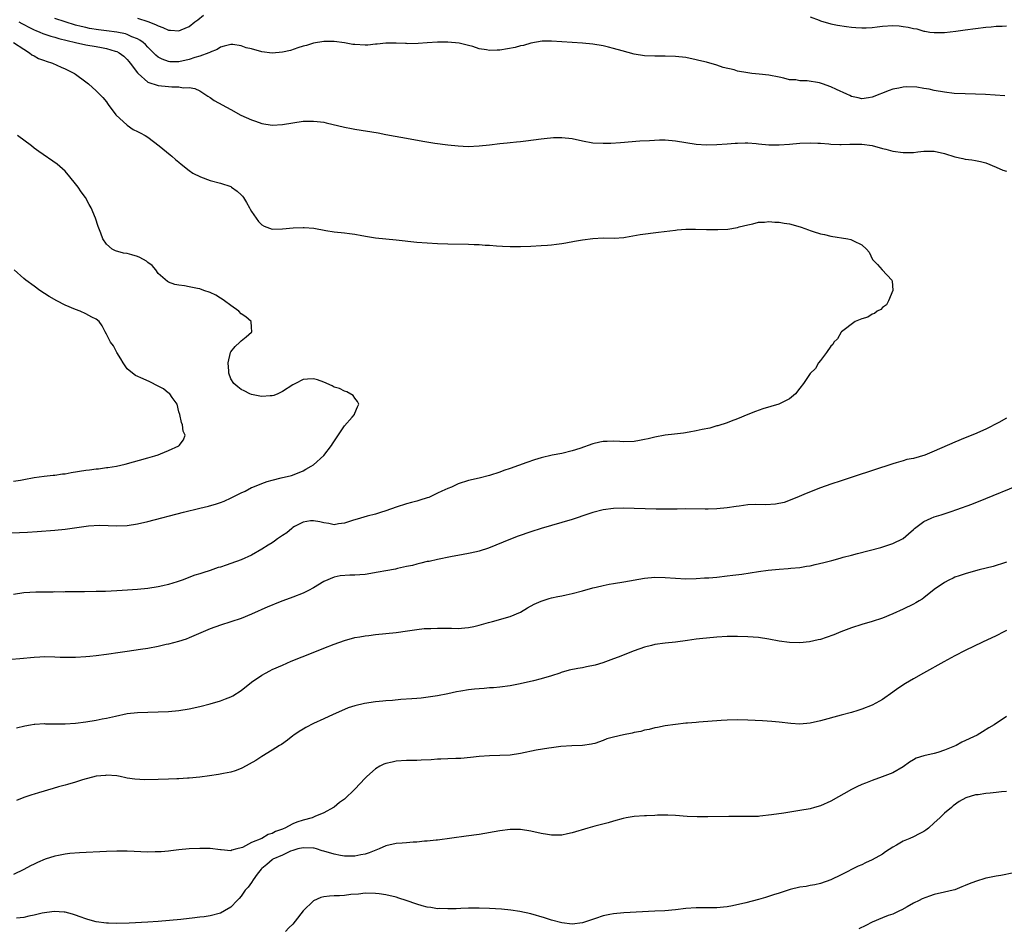
# Model space of a CAD drawing. Units: inches. Extents: x 2670000 to 2671137, y 1557000 to 1560000.
# Drawn here: x 2670234 to 2670425, y 1558298 to 1558473 of the extents above; entities that cross this region are included whole.
import ezdxf

# ---------------------------------------------------------------- set-up
doc = ezdxf.new("R2010")
doc.units = ezdxf.units.IN
doc.header["$MEASUREMENT"] = 0
doc.layers.add('LD26701557_10ft', color=93, linetype='Continuous')

msp = doc.modelspace()

# ---------------------------------------------------------------- linework, layer by layer
at = {"layer": 'LD26701557_10ft'}
for points, elevation in [([(2670257, 1558473.7), (2670259, 1558473.07), (2670260.49, 1558472.49), (2670261, 1558472.18), (2670261.91, 1558471.91), (2670263, 1558471.36), (2670263.37, 1558471.37), (2670265, 1558471.24), (2670265.45, 1558471.45), (2670267, 1558472.08), (2670268.09, 1558473), (2670268.62, 1558473.38), (2670269.75, 1558474.25)], 8940), ([(2670387, 1558473.91), (2670388.73, 1558473.27), (2670389, 1558473.18), (2670391, 1558472.6), (2670392.32, 1558472.32), (2670394.04, 1558472.04), (2670395, 1558471.96), (2670395.87, 1558471.87), (2670397, 1558471.83), (2670397.83, 1558471.83), (2670399, 1558471.89), (2670400, 1558472), (2670401, 1558472.14), (2670403, 1558472.27), (2670404.2, 1558472.2), (2670405, 1558472.1), (2670405.97, 1558471.97), (2670407, 1558471.68), (2670407.61, 1558471.61), (2670409, 1558471.18), (2670409.18, 1558471.18), (2670410.16, 1558471), (2670411, 1558470.88), (2670412.91, 1558470.91), (2670413, 1558470.9), (2670415.15, 1558471.15), (2670417, 1558471.41), (2670421, 1558471.92), (2670422.01, 1558472.01), (2670423, 1558472.13), (2670424.15, 1558472.15), (2670425, 1558472.2)], 8940), ([(2670234.05, 1558473), (2670234.63, 1558472.63), (2670235, 1558472.49), (2670235.95, 1558471.95), (2670237, 1558471.44), (2670237.32, 1558471.32), (2670238.12, 1558471), (2670238.7, 1558470.7), (2670240.21, 1558470.21), (2670241, 1558470.02), (2670241.78, 1558469.78), (2670245, 1558468.95), (2670247, 1558468.5), (2670249, 1558468.18), (2670250.01, 1558467.99), (2670251, 1558467.84), (2670252.69, 1558467.31), (2670253, 1558467.23), (2670253.44, 1558467), (2670254.32, 1558466.32), (2670255, 1558465.67), (2670255.33, 1558465.33), (2670255.58, 1558465), (2670257, 1558463.1), (2670257.09, 1558463), (2670259, 1558461.29), (2670261, 1558460.64), (2670263, 1558460.46), (2670263.63, 1558460.37), (2670265, 1558460.38), (2670265.8, 1558460.19), (2670267, 1558460.25), (2670268.08, 1558460.08), (2670269, 1558459.61), (2670270.01, 1558459), (2670270.57, 1558458.57), (2670271, 1558458.32), (2670271.79, 1558457.79), (2670275, 1558455.99), (2670276.95, 1558454.95), (2670279, 1558454.02), (2670279.77, 1558453.77), (2670281, 1558453.31), (2670283, 1558453), (2670285, 1558453.13), (2670287, 1558453.47), (2670289, 1558453.74), (2670291, 1558453.79), (2670291.72, 1558453.72), (2670293, 1558453.55), (2670293.46, 1558453.46), (2670297, 1558452.62), (2670298.36, 1558452.36), (2670299, 1558452.22), (2670303.48, 1558451.48), (2670305, 1558451.21), (2670309.68, 1558450.32), (2670312.12, 1558449.88), (2670314.49, 1558449.51), (2670317, 1558449.18), (2670319, 1558448.96), (2670320.88, 1558448.88), (2670323, 1558448.97), (2670325, 1558449.18), (2670327, 1558449.42), (2670328.43, 1558449.57), (2670329, 1558449.65), (2670330.25, 1558449.75), (2670331, 1558449.85), (2670332.06, 1558449.94), (2670335, 1558450.33), (2670335.58, 1558450.42), (2670337.43, 1558450.57), (2670339, 1558450.6), (2670341, 1558450.39), (2670343, 1558449.96), (2670345, 1558449.6), (2670347, 1558449.49), (2670348.47, 1558449.53), (2670350.36, 1558449.64), (2670354.07, 1558449.93), (2670355.96, 1558450.04), (2670357.88, 1558450.12), (2670359, 1558450.13), (2670361, 1558449.98), (2670365, 1558449.29), (2670367, 1558449.17), (2670369, 1558449.22), (2670371, 1558449.36), (2670372.5, 1558449.5), (2670373, 1558449.52), (2670374.45, 1558449.55), (2670375, 1558449.54), (2670376.58, 1558449.42), (2670377, 1558449.38), (2670379, 1558449.21), (2670381, 1558449.18), (2670383, 1558449.3), (2670385, 1558449.48), (2670387, 1558449.59), (2670388.47, 1558449.53), (2670389, 1558449.49), (2670390.65, 1558449.35), (2670391, 1558449.29), (2670392.74, 1558449.26), (2670393, 1558449.23), (2670394.69, 1558449.31), (2670397, 1558449.3), (2670399, 1558449.04), (2670401, 1558448.49), (2670401.66, 1558448.34), (2670403, 1558447.99), (2670405, 1558447.7), (2670406.29, 1558447.71), (2670407, 1558447.73), (2670407.85, 1558447.85), (2670409, 1558447.95), (2670410.07, 1558447.93), (2670411, 1558447.96), (2670413, 1558447.5), (2670415, 1558446.88), (2670416.55, 1558446.55), (2670417, 1558446.43), (2670418.29, 1558446.29), (2670419, 1558446.13), (2670419.96, 1558445.96), (2670421, 1558445.68), (2670423, 1558444.89), (2670424.27, 1558444.27), (2670425, 1558444.06)], 8920), ([(2670424.67, 1558458.67), (2670422.81, 1558458.81), (2670420.9, 1558458.9), (2670418.98, 1558458.98), (2670416.97, 1558459.03), (2670414.88, 1558459.12), (2670413, 1558459.34), (2670411, 1558459.71), (2670410.05, 1558459.95), (2670409, 1558460.11), (2670407.64, 1558460.36), (2670405.6, 1558460.4), (2670405, 1558460.34), (2670404.15, 1558460.15), (2670403, 1558459.93), (2670402.31, 1558459.69), (2670399, 1558458.39), (2670398.3, 1558458.3), (2670397, 1558458.06), (2670396.29, 1558458.29), (2670395, 1558458.52), (2670394.7, 1558458.7), (2670394.1, 1558459), (2670392.12, 1558459.88), (2670391, 1558460.43), (2670389.39, 1558461), (2670389, 1558461.13), (2670388.84, 1558461.16), (2670386.45, 1558461.55), (2670385, 1558461.59), (2670384.25, 1558461.75), (2670383, 1558461.78), (2670381.9, 1558462.1), (2670381, 1558462.24), (2670379, 1558462.65), (2670377.18, 1558462.82), (2670375.75, 1558463), (2670375, 1558463.08), (2670373, 1558463.46), (2670372.34, 1558463.66), (2670370.17, 1558464.17), (2670369, 1558464.58), (2670367, 1558465.15), (2670365.51, 1558465.51), (2670365, 1558465.65), (2670363, 1558466.06), (2670361, 1558466.3), (2670359, 1558466.35), (2670357, 1558466.31), (2670355, 1558466.4), (2670353, 1558466.74), (2670350.65, 1558467.35), (2670349, 1558467.82), (2670348.06, 1558468.06), (2670347, 1558468.3), (2670345, 1558468.66), (2670343, 1558468.85), (2670339, 1558469.12), (2670337, 1558469.23), (2670335.21, 1558469.21), (2670333, 1558468.86), (2670331.6, 1558468.4), (2670331, 1558468.34), (2670329.99, 1558468.01), (2670327, 1558467.48), (2670326.49, 1558467.51), (2670325, 1558467.42), (2670324.42, 1558467.58), (2670323, 1558467.76), (2670321.8, 1558468.2), (2670321, 1558468.38), (2670319.16, 1558468.84), (2670317, 1558469.04), (2670315, 1558469.04), (2670313, 1558468.93), (2670311.21, 1558468.79), (2670309.25, 1558468.75), (2670309, 1558468.76), (2670308.79, 1558468.79), (2670307, 1558468.86), (2670305.14, 1558468.86), (2670305, 1558468.87), (2670303.33, 1558468.67), (2670303, 1558468.66), (2670301.51, 1558468.49), (2670301, 1558468.46), (2670299, 1558468.56), (2670298.61, 1558468.61), (2670297, 1558468.9), (2670295, 1558469.18), (2670293, 1558469.17), (2670291, 1558468.83), (2670289.63, 1558468.37), (2670289, 1558468.25), (2670287.95, 1558467.95), (2670286.54, 1558467.46), (2670285, 1558467.1), (2670283, 1558466.92), (2670281, 1558467.2), (2670279, 1558467.75), (2670277.97, 1558467.97), (2670277, 1558468.32), (2670275.44, 1558468.56), (2670275, 1558468.59), (2670273.75, 1558468.25), (2670273, 1558468.09), (2670272.37, 1558467.63), (2670271, 1558467.11), (2670270.94, 1558467.06), (2670270.8, 1558467), (2670269, 1558466.34), (2670268.06, 1558466.06), (2670267, 1558465.68), (2670265, 1558465.22), (2670263.25, 1558465.25), (2670263, 1558465.28), (2670261.73, 1558465.73), (2670261, 1558466.16), (2670260.53, 1558466.53), (2670260.08, 1558467), (2670259, 1558468.07), (2670258.56, 1558468.56), (2670258.05, 1558469), (2670257.46, 1558469.46), (2670257, 1558469.69), (2670255.91, 1558470.09), (2670255, 1558470.51), (2670254.64, 1558470.64), (2670253, 1558470.95), (2670251, 1558471.23), (2670249.42, 1558471.42), (2670247.7, 1558471.7), (2670247, 1558471.85), (2670246.07, 1558472.07), (2670245, 1558472.36), (2670241, 1558473.64)], 8930), ([(2670233, 1558469), (2670235, 1558467.66), (2670236.12, 1558467), (2670236.58, 1558466.58), (2670237, 1558466.39), (2670237.87, 1558465.87), (2670239, 1558465.48), (2670239.34, 1558465.34), (2670240.57, 1558465), (2670242.21, 1558464.21), (2670243, 1558463.87), (2670244.79, 1558463), (2670245, 1558462.86), (2670247, 1558461.4), (2670247.51, 1558461), (2670249, 1558459.64), (2670249.65, 1558459), (2670250.31, 1558458.31), (2670251, 1558457.47), (2670251.19, 1558457.19), (2670251.3, 1558457), (2670252.8, 1558455), (2670254.97, 1558452.97), (2670256.15, 1558452.15), (2670257, 1558451.73), (2670257.51, 1558451.51), (2670258.49, 1558451), (2670259, 1558450.64), (2670261.18, 1558449), (2670263.28, 1558447.28), (2670263.65, 1558447), (2670264.34, 1558446.34), (2670265, 1558445.83), (2670265.42, 1558445.42), (2670267, 1558444.25), (2670267.7, 1558443.7), (2670269.15, 1558443), (2670271, 1558442.28), (2670273, 1558441.76), (2670275, 1558441.1), (2670275.17, 1558441), (2670276.22, 1558440.22), (2670277, 1558439.52), (2670277.26, 1558439.26), (2670277.46, 1558439), (2670278.03, 1558438.03), (2670278.66, 1558437), (2670278.76, 1558436.76), (2670279, 1558436.32), (2670280.35, 1558434.35), (2670281, 1558433.69), (2670281.45, 1558433.45), (2670283, 1558432.9), (2670285, 1558432.92), (2670287.1, 1558433.1), (2670289, 1558433.21), (2670289.21, 1558433.21), (2670291.07, 1558433.07), (2670293.38, 1558432.62), (2670295, 1558432.35), (2670297, 1558432.14), (2670297.98, 1558432.02), (2670299, 1558431.88), (2670300.35, 1558431.65), (2670301.44, 1558431.44), (2670303, 1558431.22), (2670307, 1558430.83), (2670311, 1558430.38), (2670313, 1558430.2), (2670315, 1558430.08), (2670317, 1558430.04), (2670321, 1558429.98), (2670322.08, 1558429.92), (2670323, 1558429.9), (2670324.21, 1558429.79), (2670325, 1558429.76), (2670326.36, 1558429.64), (2670327.56, 1558429.56), (2670329, 1558429.51), (2670330.46, 1558429.54), (2670331, 1558429.53), (2670333, 1558429.59), (2670335, 1558429.69), (2670336.23, 1558429.77), (2670337, 1558429.85), (2670337.99, 1558429.99), (2670339, 1558430.11), (2670339.78, 1558430.22), (2670341.48, 1558430.52), (2670343, 1558430.8), (2670345, 1558431.09), (2670347, 1558431.17), (2670349.14, 1558431.14), (2670351, 1558431.28), (2670351.31, 1558431.31), (2670354.18, 1558431.82), (2670357.7, 1558432.3), (2670361, 1558432.71), (2670361.28, 1558432.72), (2670363, 1558432.85), (2670364.86, 1558432.86), (2670367, 1558432.8), (2670368.8, 1558432.8), (2670369.2, 1558432.8), (2670371.1, 1558432.9), (2670373, 1558433.2), (2670373.3, 1558433.3), (2670375, 1558433.74), (2670375.93, 1558433.93), (2670377, 1558434.2), (2670378.22, 1558434.22), (2670379, 1558434.35), (2670380.2, 1558434.2), (2670381, 1558434.23), (2670382.02, 1558434.02), (2670383, 1558433.88), (2670383.71, 1558433.71), (2670385.25, 1558433.25), (2670386.01, 1558433), (2670386.72, 1558432.72), (2670387, 1558432.6), (2670387.61, 1558432.39), (2670389, 1558431.98), (2670389.82, 1558431.82), (2670391, 1558431.54), (2670394.31, 1558431), (2670394.87, 1558430.87), (2670395, 1558430.82), (2670395.41, 1558430.59), (2670397, 1558429.87), (2670397.9, 1558429), (2670398.42, 1558428.42), (2670399.06, 1558427), (2670400.06, 1558426.06), (2670400.92, 1558425), (2670402.81, 1558423), (2670402.86, 1558422.86), (2670403, 1558421), (2670402.17, 1558419), (2670401.77, 1558418.23), (2670401, 1558417.69), (2670400.67, 1558417.33), (2670399.94, 1558417), (2670399.43, 1558416.57), (2670399, 1558416.43), (2670398.14, 1558415.86), (2670397, 1558415.52), (2670395.74, 1558415), (2670393.06, 1558413), (2670393, 1558412.93), (2670392.33, 1558411.67), (2670391.59, 1558411), (2670391.41, 1558410.59), (2670391, 1558410.21), (2670390.19, 1558409), (2670389, 1558407.49), (2670388.63, 1558407), (2670388.08, 1558405.92), (2670387, 1558404.96), (2670385.76, 1558403), (2670385, 1558402.1), (2670384.18, 1558401), (2670383, 1558400.05), (2670380.95, 1558399.05), (2670379.4, 1558398.6), (2670377.88, 1558398.12), (2670376.42, 1558397.58), (2670374.99, 1558397.01), (2670373, 1558396.17), (2670371.72, 1558395.72), (2670371, 1558395.43), (2670369.18, 1558394.82), (2670369, 1558394.8), (2670367.62, 1558394.37), (2670366.11, 1558394.11), (2670365, 1558393.84), (2670363.63, 1558393.63), (2670362.56, 1558393.44), (2670360.79, 1558393.21), (2670359, 1558393), (2670357, 1558392.66), (2670355.67, 1558392.33), (2670355, 1558392.18), (2670354.02, 1558392.02), (2670353, 1558391.81), (2670351, 1558391.74), (2670350.21, 1558391.79), (2670349, 1558391.84), (2670347.78, 1558391.78), (2670347, 1558391.77), (2670346.35, 1558391.65), (2670345, 1558391.34), (2670342.48, 1558390.48), (2670341, 1558390), (2670339, 1558389.5), (2670337.13, 1558389.13), (2670335, 1558388.63), (2670333.75, 1558388.25), (2670332.25, 1558387.75), (2670329, 1558386.59), (2670327.81, 1558386.19), (2670327, 1558385.89), (2670325, 1558385.23), (2670323, 1558384.7), (2670321, 1558384.24), (2670319, 1558383.6), (2670317.66, 1558383), (2670317, 1558382.72), (2670315.81, 1558382.19), (2670315, 1558381.78), (2670313.28, 1558381), (2670313, 1558380.89), (2670311.55, 1558380.45), (2670311, 1558380.27), (2670309.97, 1558380.03), (2670309, 1558379.74), (2670307, 1558379.1), (2670305, 1558378.39), (2670303.94, 1558378.06), (2670303, 1558377.75), (2670301.36, 1558377.36), (2670300.08, 1558377), (2670298.53, 1558376.53), (2670297, 1558375.99), (2670295.87, 1558375.87), (2670295, 1558375.71), (2670293.94, 1558375.94), (2670293, 1558376.04), (2670292.25, 1558376.25), (2670291, 1558376.46), (2670290.43, 1558376.43), (2670289, 1558376.19), (2670287.34, 1558375.34), (2670287, 1558375.15), (2670286.79, 1558375), (2670285.85, 1558374.15), (2670285, 1558373.63), (2670284.63, 1558373.37), (2670284.04, 1558373), (2670283.48, 1558372.52), (2670283, 1558372.23), (2670282.27, 1558371.73), (2670281, 1558370.95), (2670279, 1558369.8), (2670277, 1558368.92), (2670275, 1558368.18), (2670274.09, 1558367.91), (2670273, 1558367.51), (2670272.59, 1558367.41), (2670271, 1558366.86), (2670269.58, 1558366.42), (2670269, 1558366.21), (2670268.08, 1558365.92), (2670265.63, 1558365), (2670264.66, 1558364.66), (2670263, 1558364.13), (2670261.86, 1558363.86), (2670261, 1558363.66), (2670259, 1558363.38), (2670257, 1558363.19), (2670255.04, 1558363.04), (2670253, 1558362.91), (2670250.81, 1558362.81), (2670249, 1558362.76), (2670246.72, 1558362.72), (2670245, 1558362.71), (2670244.7, 1558362.7), (2670243, 1558362.71), (2670242.69, 1558362.69), (2670241, 1558362.7), (2670240.68, 1558362.68), (2670237.33, 1558362.67), (2670235, 1558362.54), (2670233, 1558362.2)], 8910), ([(2670231, 1558374.05), (2670235.73, 1558374.27), (2670237.6, 1558374.4), (2670241, 1558374.67), (2670243, 1558374.87), (2670247.51, 1558375.51), (2670249.63, 1558375.63), (2670253, 1558375.46), (2670255, 1558375.57), (2670257, 1558375.89), (2670259, 1558376.31), (2670265.87, 1558378.13), (2670269, 1558378.92), (2670270.69, 1558379.31), (2670272.26, 1558379.74), (2670273, 1558379.98), (2670273.74, 1558380.26), (2670275.12, 1558380.88), (2670277, 1558381.88), (2670277.79, 1558382.21), (2670279, 1558382.89), (2670279.26, 1558383), (2670281, 1558383.7), (2670282.06, 1558384.06), (2670283, 1558384.32), (2670284.76, 1558384.76), (2670286.78, 1558385.22), (2670288.22, 1558385.78), (2670289, 1558386.12), (2670289.54, 1558386.46), (2670290.58, 1558387), (2670291, 1558387.29), (2670293, 1558389.09), (2670294.46, 1558391), (2670294.68, 1558391.32), (2670297, 1558394.81), (2670298.51, 1558396.51), (2670298.92, 1558397), (2670298.91, 1558397.09), (2670299, 1558397.26), (2670299.5, 1558398.5), (2670299.79, 1558399), (2670299.54, 1558399.54), (2670299, 1558400.21), (2670298.67, 1558400.67), (2670297.42, 1558401.42), (2670297, 1558401.52), (2670296.04, 1558402.04), (2670295, 1558402.34), (2670294.59, 1558402.59), (2670293, 1558403.26), (2670291.75, 1558403.75), (2670291, 1558403.91), (2670289.87, 1558403.87), (2670289, 1558403.8), (2670287.5, 1558403), (2670287, 1558402.78), (2670285, 1558401.5), (2670284.08, 1558401), (2670283.31, 1558400.69), (2670283, 1558400.61), (2670282.62, 1558400.62), (2670281, 1558400.48), (2670280.6, 1558400.6), (2670279, 1558400.88), (2670278.68, 1558401), (2670277.6, 1558401.6), (2670277, 1558401.84), (2670276.35, 1558402.35), (2670275.58, 1558403), (2670275, 1558403.94), (2670274.65, 1558405), (2670274.61, 1558405.39), (2670274.53, 1558407), (2670274.95, 1558409), (2670275, 1558409.12), (2670275.84, 1558410.16), (2670276.77, 1558411), (2670277, 1558411.28), (2670277.97, 1558412.03), (2670279, 1558412.95), (2670279.1, 1558413), (2670279, 1558413.92), (2670278.94, 1558415), (2670277.92, 1558415.92), (2670277, 1558416.52), (2670276.58, 1558417), (2670275, 1558418.11), (2670273.8, 1558419), (2670273.36, 1558419.36), (2670273, 1558419.54), (2670272.12, 1558420.12), (2670271, 1558420.61), (2670269.82, 1558421), (2670269, 1558421.31), (2670268.59, 1558421.41), (2670267, 1558421.72), (2670266.07, 1558421.93), (2670265, 1558422.03), (2670264.18, 1558422.18), (2670263, 1558422.61), (2670262.77, 1558422.77), (2670261, 1558424.29), (2670260.5, 1558425), (2670259.82, 1558425.82), (2670259, 1558426.44), (2670258.71, 1558426.71), (2670257.42, 1558427.42), (2670257, 1558427.58), (2670255.88, 1558427.88), (2670255, 1558428.15), (2670254.25, 1558428.25), (2670252.71, 1558428.71), (2670252.07, 1558429), (2670251, 1558429.97), (2670250.27, 1558431), (2670249.87, 1558432.13), (2670249.39, 1558433.39), (2670248.85, 1558435), (2670248.03, 1558437), (2670247.64, 1558437.64), (2670246.92, 1558439), (2670246.09, 1558440.09), (2670245.48, 1558441), (2670245, 1558441.67), (2670243.93, 1558443), (2670243, 1558444.08), (2670241.98, 1558445), (2670241.43, 1558445.44), (2670237.9, 1558447.9), (2670237, 1558448.57), (2670236.47, 1558449), (2670233.81, 1558451)], 8900), ([(2670233, 1558384.15), (2670234.34, 1558384.34), (2670235, 1558384.48), (2670237, 1558384.82), (2670238.91, 1558385.09), (2670240.71, 1558385.29), (2670241, 1558385.3), (2670242.47, 1558385.53), (2670243, 1558385.57), (2670244.19, 1558385.81), (2670247, 1558386.26), (2670247.68, 1558386.32), (2670249, 1558386.52), (2670249.46, 1558386.54), (2670251, 1558386.77), (2670251.22, 1558386.78), (2670252.95, 1558387.05), (2670254.59, 1558387.41), (2670259, 1558388.62), (2670260.32, 1558389), (2670261, 1558389.24), (2670261.43, 1558389.43), (2670263, 1558390.05), (2670265, 1558390.98), (2670265.05, 1558391), (2670265.86, 1558392.14), (2670266.18, 1558393), (2670265.82, 1558393.82), (2670265.68, 1558395), (2670265.46, 1558395.46), (2670265.16, 1558397), (2670265, 1558397.54), (2670264.63, 1558399), (2670263.66, 1558400.34), (2670263.23, 1558401), (2670263.12, 1558401.12), (2670263, 1558401.18), (2670261.99, 1558401.99), (2670261, 1558402.49), (2670259.35, 1558403.35), (2670258.06, 1558403.94), (2670256.58, 1558404.58), (2670256, 1558405), (2670255, 1558405.86), (2670254.18, 1558407), (2670253.78, 1558407.78), (2670252.98, 1558409), (2670252.31, 1558410.31), (2670251.78, 1558411), (2670251, 1558412.54), (2670250.75, 1558413), (2670250.18, 1558414.18), (2670249.55, 1558415), (2670249, 1558415.46), (2670248.15, 1558415.85), (2670247, 1558416.51), (2670245.93, 1558417), (2670245, 1558417.31), (2670243, 1558418.18), (2670241.41, 1558419), (2670239.88, 1558419.88), (2670238.08, 1558421), (2670237, 1558421.82), (2670235.38, 1558423), (2670235, 1558423.34), (2670233.17, 1558425)], 8890), ([(2670425, 1558396.33), (2670423.48, 1558395.48), (2670421, 1558394.17), (2670418.78, 1558393.22), (2670417, 1558392.52), (2670415, 1558391.7), (2670411, 1558389.93), (2670409.18, 1558389.18), (2670407, 1558388.53), (2670405.71, 1558388.29), (2670405, 1558388.05), (2670403.67, 1558387.67), (2670403, 1558387.49), (2670395.5, 1558385), (2670393, 1558384.19), (2670391, 1558383.53), (2670389, 1558382.82), (2670386.23, 1558381.77), (2670384.47, 1558381), (2670381.97, 1558380.03), (2670380.32, 1558379.68), (2670378.43, 1558379.57), (2670376.41, 1558379.59), (2670375, 1558379.53), (2670373.3, 1558379.3), (2670372.74, 1558379.26), (2670371, 1558378.97), (2670369, 1558378.77), (2670367.27, 1558378.73), (2670366.7, 1558378.7), (2670363, 1558378.75), (2670361.29, 1558378.71), (2670360.73, 1558378.73), (2670359, 1558378.7), (2670357.28, 1558378.72), (2670353, 1558378.86), (2670351, 1558378.91), (2670349, 1558378.87), (2670347, 1558378.61), (2670345, 1558378.07), (2670344.21, 1558377.79), (2670341, 1558376.74), (2670339, 1558376.13), (2670335, 1558374.95), (2670333, 1558374.3), (2670330.54, 1558373.46), (2670329.08, 1558372.92), (2670324.83, 1558371.17), (2670323, 1558370.59), (2670322.49, 1558370.49), (2670321, 1558370.14), (2670319.97, 1558369.97), (2670317.5, 1558369.5), (2670315, 1558369), (2670313.38, 1558368.62), (2670313, 1558368.56), (2670311.76, 1558368.24), (2670311, 1558368.09), (2670310.15, 1558367.85), (2670309, 1558367.6), (2670307.23, 1558367.23), (2670306.86, 1558367.14), (2670305, 1558366.8), (2670303.5, 1558366.5), (2670301, 1558366.09), (2670299.98, 1558366.02), (2670299, 1558365.92), (2670298.06, 1558365.94), (2670296.19, 1558365.81), (2670295, 1558365.59), (2670293, 1558364.71), (2670291, 1558363.52), (2670290.06, 1558363), (2670289, 1558362.48), (2670287, 1558361.69), (2670285.1, 1558361), (2670283.59, 1558360.41), (2670283, 1558360.15), (2670282.18, 1558359.82), (2670279, 1558358.39), (2670277, 1558357.59), (2670275, 1558356.92), (2670273, 1558356.28), (2670271, 1558355.56), (2670269.66, 1558355), (2670267, 1558353.82), (2670266.4, 1558353.6), (2670264.88, 1558353.12), (2670263, 1558352.62), (2670262.52, 1558352.52), (2670261, 1558352.15), (2670259, 1558351.76), (2670257.55, 1558351.55), (2670255, 1558351.21), (2670253.64, 1558351), (2670251, 1558350.63), (2670249, 1558350.37), (2670247.76, 1558350.24), (2670247, 1558350.16), (2670245, 1558350.03), (2670244, 1558350), (2670242.04, 1558350.04), (2670241, 1558350.11), (2670239, 1558350.14), (2670238.1, 1558350.1), (2670237, 1558350.03), (2670234.21, 1558349.79), (2670231, 1558349.48)], 8920), ([(2670233.6, 1558336.4), (2670235.2, 1558336.8), (2670236.27, 1558337), (2670237, 1558337.12), (2670237.11, 1558337.11), (2670239, 1558337.24), (2670239.22, 1558337.22), (2670243, 1558337.17), (2670245, 1558337.31), (2670247, 1558337.58), (2670249, 1558337.91), (2670250.14, 1558338.14), (2670251, 1558338.29), (2670252.7, 1558338.7), (2670255, 1558339.18), (2670257, 1558339.4), (2670259, 1558339.48), (2670261, 1558339.53), (2670263, 1558339.61), (2670265, 1558339.79), (2670267, 1558340.11), (2670269, 1558340.55), (2670271, 1558341.04), (2670273, 1558341.63), (2670274, 1558342), (2670275, 1558342.42), (2670275.38, 1558342.62), (2670277, 1558343.67), (2670279, 1558345.24), (2670281, 1558346.6), (2670281.7, 1558347), (2670282.55, 1558347.45), (2670283, 1558347.67), (2670285, 1558348.57), (2670286.7, 1558349.3), (2670290.93, 1558351), (2670293, 1558351.81), (2670295, 1558352.58), (2670297, 1558353.3), (2670299, 1558353.86), (2670299.98, 1558354.02), (2670301, 1558354.24), (2670301.7, 1558354.3), (2670303, 1558354.49), (2670305, 1558354.66), (2670307, 1558354.84), (2670309.15, 1558355.15), (2670311, 1558355.45), (2670312.39, 1558355.61), (2670313, 1558355.66), (2670313.66, 1558355.66), (2670315, 1558355.71), (2670317, 1558355.67), (2670317.68, 1558355.68), (2670319, 1558355.66), (2670320.25, 1558355.75), (2670321, 1558355.85), (2670321.98, 1558356.02), (2670323, 1558356.29), (2670324.81, 1558356.81), (2670325.59, 1558357), (2670329, 1558357.93), (2670331, 1558358.78), (2670332.39, 1558359.61), (2670333.68, 1558360.32), (2670335, 1558360.95), (2670336.57, 1558361.43), (2670337, 1558361.54), (2670338.21, 1558361.79), (2670339, 1558361.96), (2670339.87, 1558362.13), (2670341, 1558362.38), (2670343, 1558362.91), (2670345, 1558363.48), (2670345.62, 1558363.62), (2670347, 1558363.97), (2670348.18, 1558364.18), (2670349, 1558364.34), (2670351, 1558364.66), (2670355, 1558365.35), (2670357, 1558365.53), (2670359, 1558365.49), (2670361, 1558365.34), (2670363, 1558365.27), (2670365, 1558365.32), (2670366.59, 1558365.41), (2670367.45, 1558365.45), (2670369, 1558365.58), (2670371, 1558365.79), (2670372.08, 1558365.92), (2670373.84, 1558366.16), (2670377, 1558366.63), (2670378.89, 1558366.89), (2670381, 1558367.11), (2670382.79, 1558367.21), (2670383.28, 1558367.28), (2670385, 1558367.43), (2670386.34, 1558367.66), (2670387, 1558367.78), (2670388, 1558368), (2670389.63, 1558368.37), (2670391.21, 1558368.79), (2670391.92, 1558369), (2670393, 1558369.29), (2670393.41, 1558369.41), (2670395, 1558369.83), (2670396.16, 1558370.16), (2670400.68, 1558371.32), (2670403, 1558372.05), (2670405, 1558373.01), (2670406.06, 1558373.94), (2670407, 1558374.78), (2670407.22, 1558375), (2670409, 1558376.35), (2670410.38, 1558377), (2670411, 1558377.23), (2670412.37, 1558377.63), (2670414.27, 1558378.27), (2670415.38, 1558378.62), (2670418.29, 1558379.71), (2670421, 1558380.78), (2670427, 1558383.23)], 8930), ([(2670425, 1558368.45), (2670424.2, 1558368.2), (2670423, 1558367.79), (2670422.38, 1558367.62), (2670419.72, 1558367), (2670419, 1558366.81), (2670417, 1558366.21), (2670415.83, 1558365.83), (2670415, 1558365.54), (2670414.64, 1558365.36), (2670413.84, 1558365), (2670413, 1558364.56), (2670411, 1558363.15), (2670409, 1558361.55), (2670408.67, 1558361.33), (2670408.11, 1558361), (2670407.43, 1558360.57), (2670407, 1558360.34), (2670405, 1558359.37), (2670403, 1558358.46), (2670401, 1558357.65), (2670399, 1558357), (2670397, 1558356.42), (2670395, 1558355.78), (2670392.97, 1558355), (2670391.6, 1558354.4), (2670390.13, 1558353.87), (2670389, 1558353.52), (2670388.58, 1558353.42), (2670386.92, 1558353.08), (2670385, 1558352.89), (2670383, 1558352.93), (2670381, 1558353.18), (2670379, 1558353.59), (2670377, 1558353.91), (2670375, 1558354.05), (2670373, 1558354.09), (2670371, 1558354.06), (2670369, 1558353.95), (2670367, 1558353.79), (2670366.29, 1558353.71), (2670365, 1558353.55), (2670363.28, 1558353.28), (2670361, 1558352.97), (2670359, 1558352.77), (2670357, 1558352.53), (2670356.36, 1558352.36), (2670355, 1558352.05), (2670353, 1558351.3), (2670349.91, 1558350.09), (2670349, 1558349.79), (2670346.94, 1558349), (2670345.46, 1558348.54), (2670343.8, 1558348.2), (2670343, 1558348.05), (2670342.08, 1558347.92), (2670340.42, 1558347.58), (2670338.89, 1558347.11), (2670338.6, 1558347), (2670337, 1558346.49), (2670335, 1558345.92), (2670333.54, 1558345.54), (2670330.94, 1558344.94), (2670329, 1558344.57), (2670327, 1558344.3), (2670325.83, 1558344.17), (2670325, 1558344.13), (2670323.97, 1558344.03), (2670323, 1558343.97), (2670322.11, 1558343.89), (2670321, 1558343.75), (2670319.49, 1558343.49), (2670318.62, 1558343.38), (2670317, 1558343.02), (2670315, 1558342.61), (2670313.61, 1558342.39), (2670311.83, 1558342.17), (2670311, 1558342.12), (2670310, 1558342), (2670307.87, 1558341.87), (2670306.29, 1558341.71), (2670305, 1558341.63), (2670304.44, 1558341.56), (2670303, 1558341.43), (2670300.88, 1558341.12), (2670299, 1558340.68), (2670297.72, 1558340.28), (2670297, 1558339.99), (2670294.78, 1558339), (2670293, 1558338.17), (2670291, 1558337.25), (2670289.5, 1558336.5), (2670289, 1558336.18), (2670288.26, 1558335.74), (2670287.19, 1558335), (2670287, 1558334.84), (2670285.96, 1558334.04), (2670284.79, 1558333.21), (2670284.41, 1558333), (2670283, 1558332.07), (2670281, 1558330.87), (2670279.88, 1558330.12), (2670277.29, 1558328.71), (2670277, 1558328.57), (2670275.87, 1558328.13), (2670275, 1558327.87), (2670273.59, 1558327.59), (2670272.63, 1558327.37), (2670270.88, 1558327.11), (2670269, 1558326.87), (2670267, 1558326.68), (2670266.67, 1558326.67), (2670265, 1558326.56), (2670264.56, 1558326.56), (2670263, 1558326.48), (2670261, 1558326.42), (2670258.39, 1558326.39), (2670256.47, 1558326.47), (2670255, 1558326.71), (2670254.73, 1558326.73), (2670253.6, 1558327), (2670253, 1558327.11), (2670251, 1558327.27), (2670250.77, 1558327.23), (2670249, 1558327.05), (2670246.33, 1558326.33), (2670245, 1558325.9), (2670243.48, 1558325.48), (2670243, 1558325.33), (2670241.74, 1558325), (2670240.7, 1558324.7), (2670237.86, 1558323.86), (2670237, 1558323.59), (2670236.57, 1558323.43), (2670235, 1558322.94), (2670233.61, 1558322.39)], 8940), ([(2670425, 1558355.24), (2670424.47, 1558355), (2670423, 1558354.23), (2670420.31, 1558353), (2670417, 1558351.37), (2670415, 1558350.33), (2670412.84, 1558349.16), (2670408.93, 1558347), (2670407, 1558345.91), (2670405.48, 1558345), (2670403.98, 1558344.02), (2670403, 1558343.31), (2670401, 1558341.91), (2670400.42, 1558341.58), (2670399, 1558340.81), (2670397, 1558340.01), (2670396.23, 1558339.77), (2670395, 1558339.4), (2670393, 1558338.88), (2670389, 1558337.76), (2670387, 1558337.31), (2670385, 1558337.15), (2670383.25, 1558337.25), (2670381, 1558337.5), (2670379.63, 1558337.63), (2670377.78, 1558337.78), (2670375, 1558337.91), (2670373, 1558337.95), (2670371, 1558337.9), (2670369.83, 1558337.83), (2670365.49, 1558337.49), (2670365, 1558337.47), (2670363.31, 1558337.31), (2670363, 1558337.3), (2670361, 1558337.09), (2670359, 1558336.78), (2670357.52, 1558336.48), (2670357, 1558336.4), (2670355.9, 1558336.1), (2670355, 1558335.96), (2670354.27, 1558335.73), (2670353, 1558335.51), (2670352.59, 1558335.41), (2670350.91, 1558335.09), (2670349, 1558334.62), (2670347.74, 1558334.26), (2670347, 1558333.95), (2670345.42, 1558333.42), (2670345, 1558333.31), (2670344.72, 1558333.28), (2670343, 1558332.98), (2670340.95, 1558332.95), (2670338.83, 1558332.83), (2670337, 1558332.56), (2670336.5, 1558332.5), (2670334.07, 1558332.07), (2670331, 1558331.43), (2670329, 1558331.15), (2670327, 1558331.08), (2670325, 1558331.03), (2670323, 1558330.85), (2670321.35, 1558330.65), (2670319.49, 1558330.51), (2670318.5, 1558330.5), (2670317, 1558330.44), (2670315.64, 1558330.36), (2670315, 1558330.35), (2670313.75, 1558330.25), (2670311.85, 1558330.15), (2670311, 1558330.11), (2670309, 1558330.07), (2670307, 1558329.95), (2670306.2, 1558329.8), (2670305, 1558329.54), (2670304.62, 1558329.38), (2670303.86, 1558329), (2670303, 1558328.48), (2670301.33, 1558327), (2670301, 1558326.68), (2670299, 1558324.58), (2670297, 1558322.64), (2670296.05, 1558321.95), (2670295, 1558321.1), (2670294.84, 1558321), (2670293, 1558320), (2670291.26, 1558319.26), (2670290.73, 1558319), (2670289, 1558318.59), (2670287.81, 1558318.19), (2670287, 1558317.85), (2670285.47, 1558317), (2670285.12, 1558316.88), (2670285, 1558316.82), (2670283.63, 1558316.37), (2670283, 1558315.98), (2670282.23, 1558315.77), (2670281, 1558315.01), (2670279, 1558314.24), (2670277.3, 1558313.3), (2670277, 1558313.2), (2670276.19, 1558313), (2670275.22, 1558312.78), (2670275, 1558312.64), (2670273.16, 1558312.84), (2670273, 1558312.84), (2670271, 1558313.08), (2670269, 1558313.11), (2670267, 1558313), (2670265, 1558312.8), (2670263.4, 1558312.6), (2670263, 1558312.58), (2670261.56, 1558312.44), (2670261, 1558312.41), (2670260.42, 1558312.42), (2670259, 1558312.4), (2670255, 1558312.58), (2670253, 1558312.58), (2670251, 1558312.52), (2670245.75, 1558312.25), (2670243.87, 1558312.13), (2670243, 1558312.01), (2670241.73, 1558311.73), (2670241, 1558311.62), (2670239.14, 1558311), (2670237.64, 1558310.36), (2670237, 1558310.03), (2670236.3, 1558309.7), (2670234.98, 1558309), (2670233, 1558308.08)], 8950), ([(2670425, 1558338.62), (2670422.61, 1558337), (2670421.59, 1558336.41), (2670420.35, 1558335.65), (2670419.33, 1558335), (2670416.37, 1558333.63), (2670415.24, 1558333), (2670413, 1558332.12), (2670411.67, 1558331.67), (2670411, 1558331.46), (2670409.02, 1558330.98), (2670407.48, 1558330.52), (2670407, 1558330.2), (2670406.2, 1558329.8), (2670405, 1558328.85), (2670403, 1558327.69), (2670400.92, 1558326.92), (2670399, 1558326.25), (2670397.71, 1558325.71), (2670397, 1558325.43), (2670396.06, 1558325), (2670395, 1558324.46), (2670391, 1558322.22), (2670389, 1558321.35), (2670387.84, 1558321), (2670387, 1558320.77), (2670385, 1558320.4), (2670381.91, 1558319.91), (2670379.56, 1558319.56), (2670377.32, 1558319.32), (2670377, 1558319.3), (2670375.25, 1558319.25), (2670371.27, 1558319.27), (2670367.21, 1558319.21), (2670365.2, 1558319.2), (2670363.26, 1558319.26), (2670361, 1558319.44), (2670359.52, 1558319.52), (2670359, 1558319.52), (2670357.51, 1558319.51), (2670357, 1558319.46), (2670355.4, 1558319.41), (2670355, 1558319.37), (2670353, 1558319.24), (2670351.44, 1558319), (2670350.89, 1558318.89), (2670349, 1558318.38), (2670347.94, 1558318.06), (2670345.37, 1558317.37), (2670344.05, 1558317), (2670341, 1558316.11), (2670340.1, 1558315.9), (2670339, 1558315.68), (2670337.68, 1558315.68), (2670337, 1558315.65), (2670336.24, 1558315.76), (2670335, 1558315.99), (2670333, 1558316.45), (2670331, 1558316.74), (2670329, 1558316.74), (2670327, 1558316.49), (2670323, 1558315.81), (2670320.55, 1558315.45), (2670315, 1558314.72), (2670314.72, 1558314.72), (2670313, 1558314.5), (2670312.48, 1558314.48), (2670311, 1558314.31), (2670310.29, 1558314.29), (2670309, 1558314.18), (2670308.14, 1558314.14), (2670307, 1558314.04), (2670305, 1558313.6), (2670303.71, 1558313), (2670301.75, 1558312.25), (2670301, 1558312.01), (2670300.17, 1558311.83), (2670299, 1558311.61), (2670298.4, 1558311.6), (2670297, 1558311.62), (2670296.25, 1558311.75), (2670295, 1558312), (2670293, 1558312.59), (2670292.66, 1558312.66), (2670291.56, 1558313), (2670291.12, 1558313.12), (2670291, 1558313.13), (2670289, 1558313.23), (2670287.95, 1558313), (2670287.23, 1558312.77), (2670287, 1558312.72), (2670286.55, 1558312.55), (2670285, 1558311.82), (2670283.13, 1558311), (2670283, 1558310.91), (2670282.01, 1558309.99), (2670281, 1558309.24), (2670280.89, 1558309.11), (2670280.13, 1558308.13), (2670279.35, 1558307), (2670279, 1558306.53), (2670278.4, 1558305.6), (2670277.82, 1558305), (2670277, 1558303.85), (2670276.62, 1558303.38), (2670276.23, 1558303), (2670275, 1558301.73), (2670273.77, 1558301), (2670273, 1558300.6), (2670271, 1558300.06), (2670269.85, 1558299.85), (2670269, 1558299.77), (2670267.58, 1558299.58), (2670267, 1558299.55), (2670265.37, 1558299.37), (2670261, 1558298.98), (2670259, 1558298.84), (2670255.36, 1558298.64), (2670253, 1558298.55), (2670251.38, 1558298.62), (2670251, 1558298.62), (2670249, 1558298.92), (2670247.37, 1558299.37), (2670247, 1558299.48), (2670245.89, 1558299.89), (2670245, 1558300.18), (2670244.4, 1558300.4), (2670243, 1558300.74), (2670242.79, 1558300.79), (2670240.88, 1558300.88), (2670238.55, 1558300.55), (2670237, 1558300.17), (2670236, 1558300), (2670235, 1558299.75), (2670233.59, 1558299.59)], 8960), ([(2670425, 1558324.11), (2670424.03, 1558324.03), (2670423, 1558323.91), (2670421.8, 1558323.8), (2670421, 1558323.73), (2670419.47, 1558323.47), (2670419, 1558323.43), (2670417.14, 1558322.86), (2670415.8, 1558322.2), (2670414.66, 1558321.34), (2670414.35, 1558321), (2670413, 1558319.91), (2670412.11, 1558319), (2670411, 1558318.03), (2670409.88, 1558317), (2670409.37, 1558316.63), (2670409, 1558316.4), (2670408.11, 1558315.89), (2670407, 1558315.32), (2670406.3, 1558315), (2670405, 1558314.47), (2670403.71, 1558313.71), (2670403, 1558313.34), (2670401.58, 1558312.42), (2670401, 1558312.01), (2670399, 1558310.87), (2670397.7, 1558310.3), (2670397, 1558309.92), (2670396.33, 1558309.67), (2670393, 1558307.99), (2670391.01, 1558307.01), (2670389, 1558306.28), (2670387.94, 1558306.06), (2670387, 1558305.91), (2670386.24, 1558305.76), (2670385, 1558305.6), (2670383.16, 1558305.16), (2670381, 1558304.47), (2670379.91, 1558304.09), (2670378.39, 1558303.61), (2670377, 1558303.19), (2670374.56, 1558302.56), (2670372, 1558302), (2670371, 1558301.82), (2670370.24, 1558301.76), (2670369, 1558301.6), (2670368.38, 1558301.62), (2670367, 1558301.58), (2670365, 1558301.59), (2670363, 1558301.45), (2670361, 1558301.24), (2670358.95, 1558301.05), (2670357, 1558300.94), (2670351, 1558300.64), (2670349, 1558300.45), (2670348.29, 1558300.29), (2670347, 1558300.03), (2670345.51, 1558299.51), (2670343.95, 1558299), (2670343, 1558298.71), (2670341, 1558298.47), (2670339, 1558298.68), (2670337, 1558299.21), (2670335.65, 1558299.65), (2670333, 1558300.42), (2670330.91, 1558300.91), (2670329.16, 1558301.16), (2670327.34, 1558301.34), (2670325, 1558301.47), (2670323, 1558301.53), (2670321, 1558301.53), (2670319.48, 1558301.48), (2670318.58, 1558301.42), (2670317, 1558301.38), (2670315.45, 1558301.45), (2670315, 1558301.44), (2670313.69, 1558301.69), (2670313, 1558301.76), (2670311.99, 1558302.01), (2670311, 1558302.3), (2670308.9, 1558303), (2670307.5, 1558303.5), (2670307, 1558303.65), (2670305, 1558304.12), (2670303.67, 1558304.33), (2670303, 1558304.4), (2670301, 1558304.44), (2670299.73, 1558304.27), (2670298.2, 1558304.2), (2670297, 1558304.02), (2670296.05, 1558303.95), (2670295, 1558303.93), (2670294.12, 1558303.87), (2670293, 1558303.76), (2670292.4, 1558303.6), (2670291, 1558302.95), (2670289, 1558301.01), (2670287.48, 1558299), (2670287, 1558298.42), (2670286.25, 1558297.75), (2670285.61, 1558297)], 8970), ([(2670426.36, 1558308.36), (2670423.88, 1558307.88), (2670423, 1558307.74), (2670421.38, 1558307.38), (2670421, 1558307.32), (2670419, 1558306.7), (2670417.75, 1558306.25), (2670417, 1558305.92), (2670416.33, 1558305.67), (2670415, 1558305.11), (2670414.68, 1558305), (2670413, 1558304.63), (2670411, 1558304.16), (2670410.11, 1558303.89), (2670408.67, 1558303.33), (2670408.07, 1558303), (2670407, 1558302.51), (2670405.8, 1558301.8), (2670404.77, 1558301.23), (2670404.31, 1558301), (2670403, 1558300.39), (2670402.11, 1558300.1), (2670401, 1558299.68), (2670399, 1558298.85), (2670397.79, 1558298.21), (2670396.45, 1558297.55)], 8980)]:
    msp.add_lwpolyline(points, dxfattribs=dict(at, elevation=elevation))

doc.saveas('drawing.dxf')
